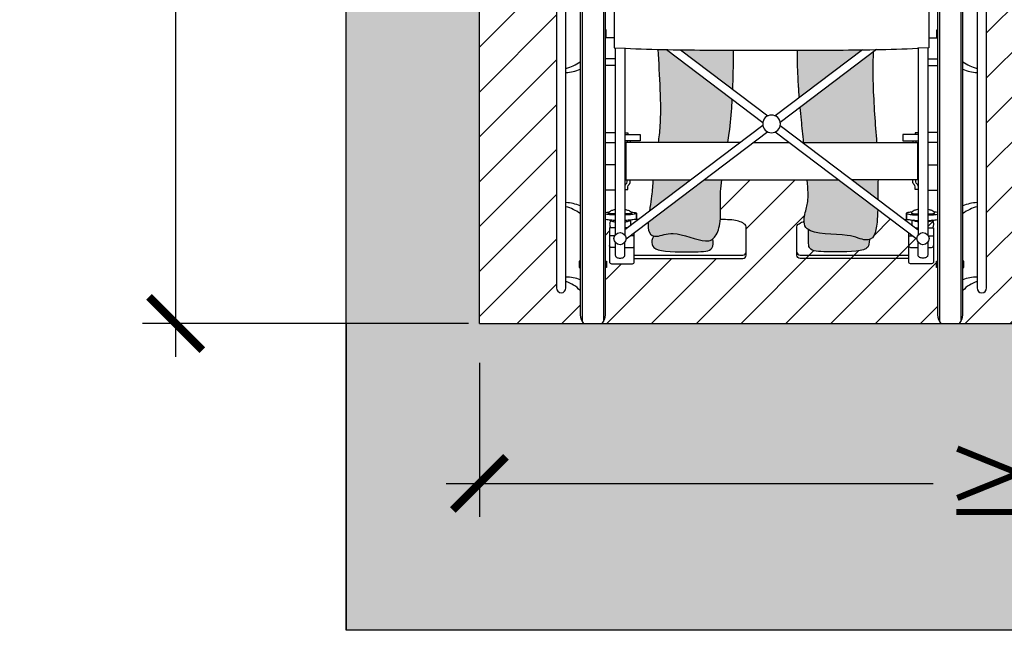
# Model space of a CAD drawing. Units: millimetres. Extents: x -0.8 to 5.9, y -0.8 to 12.2.
# Drawn here: x -0.3 to 1.1, y -0.5 to 0.5 of the extents above; entities that cross this region are included whole.
import ezdxf

# ---------------------------------------------------------------- set-up
doc = ezdxf.new("R2010")
doc.units = ezdxf.units.MM
doc.header["$PDSIZE"] = -100
doc.layers.add('Cotas', color=3, linetype='Continuous')
doc.styles.get("Standard").update_dxf_attribs({"font": 'arial.ttf', "height": 0.1})
doc.dimstyles.new('1-50', dxfattribs={"dimtxt": 0.1, "dimasz": 0.08, "dimexe": 0.05, "dimexo": 0.16, "dimgap": 0.05, "dimtad": 0, "dimtih": 1, "dimtoh": 1, "dimzin": 0, "dimdsep": 46, "dimtxsty": 'Standard', "dimblk1": 'ARCHTICK', "dimblk2": 'ARCHTICK', "dimsah": 1, "dimcen": 0.05, "dimdle": 0.05, "dimclrd": 256, "dimclre": 256, "dimclrt": 4, "dimadec": 0, "dimazin": 0, "dimtfac": 1, "dimtmove": 0, "dimatfit": 3, "dimldrblk": 'ARCHTICK', "dimfxl": 0.44, "dimfxlon": 1, "dimtolj": 1, "dimtzin": 0, "dimarcsym": 0})

# ---------------------------------------------------------------- blocks, each defined once
blk = doc.blocks.new('_ArchTick')
at = {"color": 0, "linetype": 'ByBlock', "const_width": 0.15}
blk.add_lwpolyline([(-0.5, -0.5), (0.5, 0.5)], dxfattribs=at)
blk = doc.blocks.new('*D3')
at = {"layer": 'Cotas', "lineweight": -2, "transparency": 16777216}
for p, q in [((-0.1089, 2.2512), (-0.1089, 1.2215)), ((0.3311, 2.2012), (-0.1589, 2.2012)), ((-0.1089, -0.05), (-0.1089, 1.0194)), ((0.3311, 0), (-0.1589, 0))]:
    blk.add_line(p, q, dxfattribs=at)
at = {"layer": 'DEFPOINTS', "color": 0, "transparency": 16777216}
for p in [(-0.1089, 2.2012), (1.9502, 2.2012), (2.0531, 0)]:
    blk.add_point(p, dxfattribs=at)
at = {"layer": 'Cotas', "lineweight": -2, "transparency": 16777216, "xscale": 0.08, "yscale": 0.08, "zscale": 0.08}
for p, rotation in [((-0.1089, 2.2012), 90), ((-0.1089, 0), 270)]:
    blk.add_blockref('_ArchTick', p, dxfattribs=dict(at, rotation=rotation))
at = {"layer": 'Cotas', "color": 4, "transparency": 16777216, "insert": (-0.1426, 1.1204), "char_height": 0.1, "attachment_point": 5}
blk.add_mtext('\\A1;≥2.20', dxfattribs=at)
blk = doc.blocks.new('*D11')
at = {"layer": 'Cotas', "lineweight": -2, "transparency": 16777216}
for p, q in [((0.3475, -0.0593), (0.3475, -0.29)), ((2.1475, -0.0671), (2.1475, -0.29)), ((0.2975, -0.24), (1.0292, -0.24)), ((2.1975, -0.24), (1.4659, -0.24))]:
    blk.add_line(p, q, dxfattribs=at)
at = {"layer": 'DEFPOINTS', "color": 0, "transparency": 16777216}
for p in [(0.3475, 0.1007), (2.1475, 0.0929), (2.1475, -0.24)]:
    blk.add_point(p, dxfattribs=at)
at = {"layer": 'Cotas', "lineweight": -2, "transparency": 16777216, "xscale": 0.08, "yscale": 0.08, "zscale": 0.08, "rotation": 180}
blk.add_blockref('_ArchTick', (0.3475, -0.24), dxfattribs=at)
at = {"layer": 'Cotas', "lineweight": -2, "transparency": 16777216, "xscale": 0.08, "yscale": 0.08, "zscale": 0.08}
blk.add_blockref('_ArchTick', (2.1475, -0.24), dxfattribs=at)
at = {"layer": 'Cotas', "color": 4, "transparency": 16777216, "insert": (1.2475, -0.24), "char_height": 0.1, "attachment_point": 5}
blk.add_mtext('\\A1;≥1.80', dxfattribs=at)
blk = doc.blocks.new('Persona_5')
at = {"true_color": 0xdbdbdb}
h = blk.add_hatch(color=254, dxfattribs=at)
h.dxf.hatch_style = 1
edge = h.paths.add_edge_path()
edge.add_arc((-0.5102, 0.8363), 0.0143, 214.0396, 299.8143, ccw=False)
edge.add_line((-0.522, 0.8283), (-0.522, 0.8618))
edge.add_arc((-0.5102, 0.8538), 0.0143, 97.9233, 145.9604, ccw=False)
edge.add_spline(control_points=[(-0.5121, 0.868), (-0.5095, 0.8894), (-0.5034, 0.9188), (-0.489, 0.9692)], knot_values=[0.526036, 0.526036, 0.526036, 0.526036, 0.91129, 0.91129, 0.91129, 0.91129], degree=3, periodic=0)
edge.add_spline(control_points=[(-0.489, 0.9692), (-0.4871, 0.9817), (-0.4782, 1.0054), (-0.4628, 1.0294), (-0.4358, 1.0407), (-0.4171, 1.0481), (-0.4072, 1.0509)], knot_values=[0, 0, 0, 0, 0.352348, 0.652662, 0.955751, 1.273322, 1.273322, 1.273322, 1.273322], degree=3, periodic=0)
edge.add_spline(control_points=[(-0.4072, 1.0509), (-0.4038, 1.0609), (-0.3958, 1.0862), (-0.3897, 1.1206), (-0.4047, 1.1925), (-0.3785, 1.2587), (-0.3561, 1.3355), (-0.2856, 1.344), (-0.2156, 1.3275), (-0.1779, 1.2222), (-0.1811, 1.1252), (-0.1744, 1.0622), (-0.1613, 1.044), (-0.1588, 1.0409)], knot_values=[1.809668, 1.809668, 1.809668, 1.809668, 2.05644, 2.421416, 2.898143, 3.389663, 3.875882, 4.325337, 4.787211, 5.366168, 5.948136, 6.431408, 6.538328, 6.538328, 6.538328, 6.538328], degree=3, periodic=0)
edge.add_spline(control_points=[(-0.1588, 1.0409), (-0.1414, 1.0386), (-0.1091, 1.0226), (-0.0916, 1.0053), (-0.0845, 0.974), (-0.0773, 0.9591), (-0.0737, 0.9514)], knot_values=[0, 0, 0, 0, 0.415513, 0.697305, 1.012407, 1.301443, 1.301443, 1.301443, 1.301443], degree=3, periodic=0)
edge.add_line((-0.0737, 0.9514), (-0.0549, 0.8681))
edge.add_arc((-0.0549, 0.8538), 0.0143, 34.0396, 90, ccw=False)
edge.add_line((-0.043, 0.8618), (-0.043, 0.8283))
edge.add_arc((-0.0549, 0.8363), 0.0143, 240.1857, 325.9604, ccw=False)
edge.add_line((-0.062, 0.8238), (-0.062, 0.8024))
edge.add_arc((-0.1718, 3.3752), 2.5751, 271.005, 272.4427, ccw=False)
edge.add_arc((-0.2369, 7.0863), 6.2868, 270.41631, 271.00498, ccw=False)
edge.add_arc((-0.2825, 13.3692), 12.5699, 270, 270.41631, ccw=False)
edge.add_arc((-0.2825, 13.3692), 12.5699, 269.58369, 270, ccw=False)
edge.add_arc((-0.3282, 7.0863), 6.2868, 268.99502, 269.58369, ccw=False)
edge.add_arc((-0.3933, 3.3752), 2.5751, 267.575, 268.995, ccw=False)
edge.add_line((-0.5022, 0.8024), (-0.503, 0.8024))
edge.add_line((-0.503, 0.8024), (-0.503, 0.8238))
edge = h.paths.add_edge_path()
edge.add_line((-0.3415, 0.3364), (-0.4403, 0.4112))
edge.add_arc((-0.3933, 2.9859), 2.5751, 268.6634, 268.9527, ccw=False)
edge.add_spline(control_points=[(-0.4533, 0.4115), (-0.4512, 0.3729), (-0.4472, 0.3145), (-0.4518, 0.2791), (-0.453, 0.2718)], knot_values=[0.110841, 0.110841, 0.110841, 0.110841, 0.645936, 0.804237, 0.804237, 0.804237, 0.804237], degree=3, periodic=0)
edge.add_line((-0.453, 0.2718), (-0.3481, 0.2718))
edge.add_spline(control_points=[(-0.3481, 0.2718), (-0.3474, 0.2764), (-0.3445, 0.2958), (-0.3428, 0.3148), (-0.342, 0.3285), (-0.3418, 0.3312), (-0.3416, 0.3338), (-0.3415, 0.3364)], knot_values=[4.16754, 4.16754, 4.16754, 4.16754, 4.247947, 4.505832, 4.505832, 4.505832, 4.556035, 4.556035, 4.556035, 4.556035], degree=3, periodic=0)
edge = h.paths.add_edge_path()
edge.add_spline(control_points=[(-0.3408, 0.3514), (-0.3406, 0.3569), (-0.3399, 0.3785), (-0.3396, 0.3962), (-0.3397, 0.4102)], knot_values=[4.654626, 4.654626, 4.654626, 4.654626, 4.766306, 5.109402, 5.109402, 5.109402, 5.109402], degree=3, periodic=0)
edge.add_arc((-0.2825, 12.9799), 12.5699, 269.58369, 269.73947, ccw=False)
edge.add_arc((-0.3282, 6.697), 6.2868, 269.16846, 269.58369, ccw=False)
edge.add_line((-0.4194, 0.4109), (-0.3408, 0.3514))
edge = h.paths.add_edge_path()
edge.add_spline(control_points=[(-0.2435, 0.4101), (-0.2436, 0.3963), (-0.2432, 0.3782), (-0.2422, 0.3601), (-0.2418, 0.3548), (-0.2417, 0.3531), (-0.2416, 0.3513), (-0.2415, 0.3495), (-0.2412, 0.346), (-0.241, 0.3425), (-0.2407, 0.3389)], knot_values=[4.491434, 4.491434, 4.491434, 4.491434, 4.833847, 4.972193, 4.972193, 4.972193, 5.017736, 5.017736, 5.017736, 5.108718, 5.108718, 5.108718, 5.108718], degree=3, periodic=0)
edge.add_line((-0.2407, 0.3389), (-0.1456, 0.4109))
edge.add_arc((-0.2369, 6.697), 6.2868, 270.41631, 270.83154, ccw=False)
edge.add_arc((-0.2825, 12.9799), 12.5699, 270.17797, 270.41631, ccw=False)
edge = h.paths.add_edge_path()
edge.add_spline(control_points=[(-0.2394, 0.3245), (-0.2388, 0.3184), (-0.2373, 0.3024), (-0.2354, 0.2833), (-0.2343, 0.2718)], knot_values=[4.046909, 4.046909, 4.046909, 4.046909, 4.181595, 4.382633, 4.382633, 4.382633, 4.382633], degree=3, periodic=0)
edge.add_line((-0.2343, 0.2718), (-0.1246, 0.2718))
edge.add_spline(control_points=[(-0.1246, 0.2718), (-0.1256, 0.2854), (-0.1291, 0.3302), (-0.1309, 0.3734), (-0.1298, 0.4073)], knot_values=[0.133762, 0.133762, 0.133762, 0.133762, 0.379155, 0.891329, 0.891329, 0.891329, 0.891329], degree=3, periodic=0)
edge.add_line((-0.1298, 0.4073), (-0.2394, 0.3245))
edge = h.paths.add_edge_path()
edge.add_spline(control_points=[(-0.2289, 0.2156), (-0.2276, 0.2007), (-0.2266, 0.1836), (-0.2324, 0.167), (-0.2373, 0.1324), (-0.1647, 0.1359), (-0.1424, 0.1229), (-0.1278, 0.1278), (-0.1247, 0.1439), (-0.1239, 0.1521), (-0.1233, 0.1579), (-0.1231, 0.1644), (-0.1229, 0.1711)], knot_values=[1.59809, 1.59809, 1.59809, 1.59809, 1.959122, 2.234996, 2.476369, 2.874876, 3.168636, 3.391204, 3.562889, 3.562889, 3.562889, 3.686321, 3.686321, 3.686321, 3.686321], degree=3, periodic=0)
edge.add_line((-0.1229, 0.1711), (-0.1818, 0.2156))
edge.add_line((-0.1818, 0.2156), (-0.2289, 0.2156))
edge = h.paths.add_edge_path()
edge.add_spline(control_points=[(-0.1228, 0.1865), (-0.1228, 0.1877), (-0.1227, 0.1984), (-0.1226, 0.2076), (-0.1225, 0.2156)], knot_values=[1.283951, 1.283951, 1.283951, 1.283951, 1.309123, 1.497933, 1.497933, 1.497933, 1.497933], degree=3, periodic=0)
edge.add_line((-0.1225, 0.2156), (-0.1613, 0.2156))
edge.add_line((-0.1613, 0.2156), (-0.1228, 0.1865))
edge = h.paths.add_edge_path()
edge.add_spline(control_points=[(-0.4679, 0.1515), (-0.4682, 0.1458), (-0.4675, 0.133), (-0.4535, 0.1284), (-0.4313, 0.1413), (-0.3812, 0.1188), (-0.3655, 0.1297), (-0.3572, 0.1551), (-0.3606, 0.1847), (-0.358, 0.2095), (-0.3572, 0.2156)], knot_values=[1.754084, 1.754084, 1.754084, 1.754084, 1.893207, 2.115775, 2.409534, 2.808041, 3.049415, 3.325288, 3.709327, 3.828108, 3.828108, 3.828108, 3.828108], degree=3, periodic=0)
edge.add_line((-0.3572, 0.2156), (-0.3833, 0.2156))
edge.add_line((-0.3833, 0.2156), (-0.468, 0.1515))
edge = h.paths.add_edge_path(flags=17)
edge.add_spline(control_points=[(-0.4608, 0.2156), (-0.4612, 0.2081), (-0.462, 0.1952), (-0.4644, 0.1799), (-0.4652, 0.1741), (-0.4655, 0.1727), (-0.4657, 0.1714), (-0.4659, 0.17), (-0.4659, 0.1695), (-0.466, 0.169), (-0.4661, 0.1684)], knot_values=[1.281412, 1.281412, 1.281412, 1.281412, 1.472762, 1.591009, 1.591009, 1.591009, 1.618812, 1.618812, 1.618812, 1.629515, 1.629515, 1.629515, 1.629515], degree=3, periodic=0)
edge.add_line((-0.4661, 0.1684), (-0.4037, 0.2156))
edge.add_line((-0.4037, 0.2156), (-0.4608, 0.2156))
at = {"true_color": 0xb8b8b8}
h = blk.add_hatch(color=9, dxfattribs=at)
h.dxf.hatch_style = 1
edge = h.paths.add_edge_path()
edge.add_spline(control_points=[(-0.3709, 0.1269), (-0.3736, 0.1248), (-0.3858, 0.1208), (-0.4313, 0.1413), (-0.45, 0.1304), (-0.4582, 0.1308), (-0.4598, 0.1313)], knot_values=[2.038503, 2.038503, 2.038503, 2.038503, 2.194647, 2.593154, 2.886914, 2.964186, 2.964186, 2.964186, 2.964186], degree=3, periodic=0)
edge.add_spline(control_points=[(-0.4598, 0.1313), (-0.4599, 0.1311), (-0.46, 0.1309), (-0.4601, 0.1307)], knot_values=[-0.011235, -0.011235, -0.011235, -0.011235, 0, 0, 0, 0], degree=3, periodic=0)
edge.add_spline(control_points=[(-0.4601, 0.1307), (-0.4621, 0.1271), (-0.4639, 0.1174), (-0.4526, 0.107), (-0.3986, 0.1072), (-0.3688, 0.1086), (-0.3701, 0.1223), (-0.3708, 0.1268)], knot_values=[0, 0, 0, 0, 0.200589, 0.400504, 0.826767, 1.118847, 1.331464, 1.331464, 1.331464, 1.331464], degree=3, periodic=0)
edge.add_spline(control_points=[(-0.3708, 0.1268), (-0.3708, 0.1268), (-0.3709, 0.1268), (-0.3709, 0.1269)], knot_values=[1.331464, 1.331464, 1.331464, 1.331464, 1.333015, 1.333015, 1.333015, 1.333015], degree=3, periodic=0)
edge = h.paths.add_edge_path()
edge.add_spline(control_points=[(-0.2269, 0.1407), (-0.2271, 0.1205), (-0.2272, 0.1086), (-0.1984, 0.1072), (-0.1445, 0.107), (-0.1359, 0.1149), (-0.1352, 0.1261)], knot_values=[0.077161, 0.077161, 0.077161, 0.077161, 0.27641, 0.601343, 1.07555, 1.297951, 1.297951, 1.297951, 1.297951], degree=3, periodic=0)
edge.add_spline(control_points=[(-0.1352, 0.1261), (-0.1371, 0.1254), (-0.1456, 0.1248), (-0.1641, 0.1355), (-0.215, 0.1335), (-0.2269, 0.1407)], knot_values=[2.023714, 2.023714, 2.023714, 2.023714, 2.115775, 2.409534, 2.784875, 2.784875, 2.784875, 2.784875], degree=3, periodic=0)
at = {"color": 6}
for p, q in [((-0.5672, 0.5552), (-0.5672, 0.0029)), ((-0.5349, 0.5552), (-0.5349, 0.0029)), ((-0.0301, 0.5552), (-0.0301, 0.0029)), ((0.0022, 0.5552), (0.0022, 0.0029)), ((-0.5192, 0.429), (-0.5321, 0.429)), ((-0.0459, 0.429), (-0.033, 0.429)), ((-0.5173, 0.4136), (-0.5173, 0.133)), ((-0.503, 0.4136), (-0.503, 0.133)), ((-0.4403, 0.4112), (-0.2957, 0.3018)), ((-0.4194, 0.4109), (-0.2882, 0.3116)), ((-0.1456, 0.4109), (-0.2769, 0.3116)), ((-0.1247, 0.4112), (-0.2694, 0.3018)), ((-0.062, 0.4136), (-0.062, 0.133)), ((-0.0478, 0.4136), (-0.0478, 0.133)), ((-0.5173, 0.3975), (-0.5321, 0.3975)), ((-0.5173, 0.3874), (-0.5321, 0.3874)), ((-0.0478, 0.3975), (-0.033, 0.3975)), ((-0.0478, 0.3874), (-0.033, 0.3874)), ((-0.2957, 0.2974), (-0.503, 0.1405)), ((-0.2694, 0.2974), (-0.062, 0.1405)), ((-0.5321, 0.2867), (-0.5173, 0.2867)), ((-0.2882, 0.2875), (-0.5011, 0.1265)), ((-0.2769, 0.2875), (-0.0639, 0.1265)), ((-0.033, 0.2867), (-0.0478, 0.2867)), ((-0.5321, 0.2715), (-0.5173, 0.2715)), ((-0.4993, 0.2743), (-0.4993, 0.2718)), ((-0.4947, 0.2743), (-0.4947, 0.2718)), ((-0.0704, 0.2743), (-0.0704, 0.2718)), ((-0.0658, 0.2743), (-0.0658, 0.2718)), ((-0.033, 0.2715), (-0.0478, 0.2715)), ((-0.5171, 0.2381), (-0.5321, 0.2381)), ((-0.048, 0.2381), (-0.033, 0.2381)), ((-0.5171, 0.2001), (-0.5321, 0.2001)), ((-0.048, 0.2001), (-0.033, 0.2001)), ((-0.4937, 0.1475), (-0.4937, 0.1552)), ((-0.4827, 0.1559), (-0.4889, 0.1559)), ((-0.0824, 0.1559), (-0.0761, 0.1559)), ((-0.0713, 0.1475), (-0.0713, 0.1552)), ((-0.4987, 0.1438), (-0.503, 0.1438)), ((-0.0664, 0.1438), (-0.062, 0.1438)), ((-0.5183, 0.1314), (-0.526, 0.1314)), ((-0.4887, 0.1314), (-0.4945, 0.1314)), ((-0.0763, 0.1314), (-0.0705, 0.1314)), ((-0.0468, 0.1314), (-0.0391, 0.1314)), ((-0.5651, 0), (-0.5371, 0)), ((-0.0279, 0), (0, 0))]:
    blk.add_line(p, q, dxfattribs=at)
for points in [[(-0.5022, 0.8024), (-0.5192, 0.8029), (-0.5192, 0.4136), (-0.5022, 0.4131)], [(-0.0628, 0.8024), (-0.0459, 0.8029), (-0.0459, 0.4136), (-0.0628, 0.4131)], [(-0.5312, 0.429), (-0.5312, 0.4407), (-0.5321, 0.4407)], [(-0.0339, 0.429), (-0.0339, 0.4407), (-0.033, 0.4407)], [(-0.503, 0.2862), (-0.4985, 0.2862), (-0.4985, 0.2838)], [(-0.503, 0.2838), (-0.4801, 0.2838), (-0.4801, 0.2743), (-0.503, 0.2743)], [(-0.062, 0.2838), (-0.085, 0.2838), (-0.085, 0.2743), (-0.062, 0.2743)], [(-0.062, 0.2862), (-0.0666, 0.2862), (-0.0666, 0.2838)], [(-0.3295, 0.2718), (-0.5017, 0.2718), (-0.5017, 0.2156), (-0.4037, 0.2156)], [(-0.309, 0.2718), (-0.2825, 0.2718), (-0.2561, 0.2718)], [(-0.2356, 0.2718), (-0.0633, 0.2718), (-0.0633, 0.2156), (-0.1613, 0.2156)], [(-0.3833, 0.2156), (-0.2825, 0.2156), (-0.1818, 0.2156)], [(-0.5701, 0.0937), (-0.5718, 0.0937), (-0.5718, 0.0842), (-0.5701, 0.0842)], [(-0.5321, 0.0937), (-0.5304, 0.0937), (-0.5304, 0.0842), (-0.5321, 0.0842)], [(-0.033, 0.0842), (-0.0347, 0.0842), (-0.0347, 0.0937), (-0.033, 0.0937)], [(0.005, 0.0842), (0.0067, 0.0842), (0.0067, 0.0937), (0.005, 0.0937)]]:
    blk.add_lwpolyline(points, dxfattribs=at)
for points in [[(-0.5371, 0, 0.188446), (-0.5321, 0.0129), (-0.5321, 0.5452, 1), (-0.5701, 0.5452), (-0.5701, 0.0129, 0.188446), (-0.5651, 0)], [(0, 0, 0.188446), (0.005, 0.0129), (0.005, 0.5452, 1), (-0.033, 0.5452), (-0.033, 0.0129, 0.188446), (-0.0279, 0)], [(-0.503, 0.4139, 0.40187), (-0.5022, 0.4131, 0.006196), (-0.4384, 0.4112, 0.002569), (-0.3739, 0.4104, 0.001817), (-0.2825, 0.4101, 0.001817), (-0.1912, 0.4104, 0.002569), (-0.1266, 0.4112, 0.006196), (-0.0628, 0.4131, 0.40187), (-0.062, 0.4139)], [(-0.503, 0.2012), (-0.4985, 0.2012), (-0.4985, 0.2054, -0.276777), (-0.4965, 0.2087)], [(-0.5013, 0.2094, 0.276777), (-0.4993, 0.2128), (-0.4993, 0.2156)], [(-0.4967, 0.2086, 0.276777), (-0.4947, 0.2119), (-0.4947, 0.2156)], [(-0.0684, 0.2086, -0.276777), (-0.0704, 0.2119), (-0.0704, 0.2156)], [(-0.062, 0.2012), (-0.0666, 0.2012), (-0.0666, 0.2054, 0.276777), (-0.0686, 0.2087)], [(-0.0638, 0.2094, -0.276777), (-0.0658, 0.2128), (-0.0658, 0.2156)], [(-0.5321, 0.1666, -0.022805), (-0.5278, 0.1673, -0.002378), (-0.5267, 0.1674, -0.011067)], [(-0.5173, 0.1629, -0.003423), (-0.5205, 0.163, -0.015568), (-0.5278, 0.1635, -0.022805), (-0.5321, 0.1642, -0.342004)], [(-0.5173, 0.1646, -0.000071), (-0.5174, 0.1646, -0.007547), (-0.5225, 0.1648, -0.018099), (-0.5274, 0.1652, -0.378359), (-0.5276, 0.1654, -0.2168), (-0.5267, 0.1674, -0.092866), (-0.5225, 0.1699, -0.049538), (-0.5173, 0.1712, -0.00003), (-0.5173, 0.1712)], [(-0.5267, 0.1634, -0.00066), (-0.5267, 0.1634, -0.2168)], [(-0.503, 0.1712, -0.00003), (-0.503, 0.1712, -0.049538), (-0.4978, 0.1699, -0.092866), (-0.4936, 0.1674, -0.2168), (-0.4927, 0.1654, -0.378359), (-0.4929, 0.1652, -0.018099), (-0.4978, 0.1648, -0.007547), (-0.5029, 0.1646, -0.000071), (-0.503, 0.1646)], [(-0.4936, 0.1674, -0.002378), (-0.4925, 0.1673, -0.036547), (-0.4857, 0.1661, -0.342004), (-0.4852, 0.1654, -0.342004), (-0.4857, 0.1648, -0.036547), (-0.4925, 0.1635, -0.015568), (-0.4998, 0.163, -0.003423), (-0.503, 0.1629)], [(-0.4852, 0.1573), (-0.4852, 0.1654), (-0.4852, 0.1573, -0.342004), (-0.4857, 0.1566, -0.036547), (-0.4925, 0.1554, -0.015568), (-0.4998, 0.1548, -0.003423), (-0.503, 0.1547, -0.011067)], [(-0.4936, 0.1634, -0.00066), (-0.4936, 0.1634, -0.049538)], [(-0.0714, 0.1674, 0.002378), (-0.0725, 0.1673, 0.036547), (-0.0793, 0.1661, 0.342004), (-0.0798, 0.1654, 0.342004), (-0.0793, 0.1648, 0.036547), (-0.0725, 0.1635, 0.015568), (-0.0652, 0.163, 0.003423), (-0.062, 0.1629)], [(-0.0798, 0.1573), (-0.0798, 0.1654), (-0.0798, 0.1573, 0.342004), (-0.0793, 0.1566, 0.036547), (-0.0725, 0.1554, 0.015568), (-0.0652, 0.1548, 0.003423), (-0.062, 0.1547, 0.011067)], [(-0.062, 0.1712, 0.00003), (-0.062, 0.1712, 0.049538), (-0.0672, 0.1699, 0.092866), (-0.0714, 0.1674, 0.2168), (-0.0723, 0.1654, 0.378359), (-0.0722, 0.1652, 0.018099), (-0.0672, 0.1648, 0.007547), (-0.0621, 0.1646, 0.000071), (-0.062, 0.1646)], [(-0.0714, 0.1634, 0.00066), (-0.0714, 0.1634, 0.049538)], [(-0.0478, 0.1646, 0.000071), (-0.0477, 0.1646, 0.007547), (-0.0426, 0.1648, 0.018099), (-0.0376, 0.1652, 0.378359), (-0.0374, 0.1654, 0.2168), (-0.0383, 0.1674, 0.092866), (-0.0426, 0.1699, 0.049538), (-0.0478, 0.1712, 0.00003), (-0.0478, 0.1712)], [(-0.0478, 0.1629, 0.003423), (-0.0446, 0.163, 0.015568), (-0.0373, 0.1635, 0.022805), (-0.033, 0.1642, 0.342004)], [(-0.033, 0.1666, 0.022805), (-0.0373, 0.1673, 0.002378), (-0.0384, 0.1674, 0.011067)], [(-0.0384, 0.1634, 0.00066), (-0.0383, 0.1634, 0.2168)], [(-0.5173, 0.1547, -0.003423), (-0.5205, 0.1548, -0.015568), (-0.5278, 0.1554, -0.022805), (-0.5321, 0.156, -0.342004)], [(-0.5243, 0.1546, 0.017811), (-0.5247, 0.1537, 0.112487), (-0.5258, 0.1489, 0.112487), (-0.5247, 0.1441, 0.005939), (-0.5246, 0.1438)], [(-0.5253, 0.1551, 0.058484), (-0.5225, 0.1537, 0.049538), (-0.5173, 0.1524, 0.00003), (-0.5173, 0.1524, 0.037121)], [(-0.503, 0.1524, 0.00003), (-0.503, 0.1524, 0.049538), (-0.4978, 0.1537, 0.058484), (-0.4951, 0.1551, 0.2168)], [(-0.4887, 0.0977), (-0.3254, 0.0977, 0.414214), (-0.3207, 0.1025), (-0.3207, 0.1451, 0.222838), (-0.3222, 0.1485, 0.090749), (-0.3298, 0.1527, 0.047543), (-0.3391, 0.155, 0.03545), (-0.3519, 0.1559), (-0.3595, 0.1559)], [(-0.0763, 0.0977), (-0.2396, 0.0977, -0.414214), (-0.2444, 0.1025), (-0.2444, 0.1451, -0.222838), (-0.2428, 0.1485, -0.090749), (-0.2352, 0.1527, -0.008374), (-0.2336, 0.1533, -0.008374)], [(-0.062, 0.1524, -0.00003), (-0.062, 0.1524, -0.049538), (-0.0672, 0.1537, -0.058484), (-0.07, 0.1551, -0.2168)], [(-0.0478, 0.1547, 0.003423), (-0.0446, 0.1548, 0.015568), (-0.0373, 0.1554, 0.022805), (-0.033, 0.156, 0.342004)], [(-0.0398, 0.1551, -0.058484), (-0.0426, 0.1537, -0.049538), (-0.0478, 0.1524, -0.00003), (-0.0478, 0.1524, -0.037121)], [(-0.0408, 0.1546, -0.017811), (-0.0403, 0.1537, -0.112487), (-0.0392, 0.1489, -0.112487), (-0.0403, 0.1441, -0.005939), (-0.0405, 0.1438)], [(-0.5173, 0.1438), (-0.526, 0.1438), (-0.526, 0.0925, 0.414214), (-0.5231, 0.0897), (-0.4916, 0.0897, 0.414214), (-0.4887, 0.0925), (-0.4887, 0.1358)], [(-0.0478, 0.1438), (-0.0391, 0.1438), (-0.0391, 0.0925, -0.414214), (-0.0419, 0.0897), (-0.0735, 0.0897, -0.414214), (-0.0763, 0.0925), (-0.0763, 0.1358)], [(-0.5173, 0.1217), (-0.5173, 0.1024, 0.150433), (-0.5168, 0.1008, 0.107032), (-0.5152, 0.0993, 0.075122), (-0.513, 0.0984, 0.061858), (-0.5102, 0.098, 0.061858), (-0.5073, 0.0984, 0.075122), (-0.5051, 0.0993, 0.107032), (-0.5035, 0.1008, 0.150433), (-0.503, 0.1024), (-0.503, 0.1217)], [(-0.0478, 0.1217), (-0.0478, 0.1024, -0.150433), (-0.0482, 0.1008, -0.107032), (-0.0499, 0.0993, -0.075122), (-0.052, 0.0984, -0.061858), (-0.0549, 0.098, -0.061858), (-0.0577, 0.0984, -0.075122), (-0.0599, 0.0993, -0.107032), (-0.0616, 0.1008, -0.150433), (-0.062, 0.1024), (-0.062, 0.1217)], [(-0.5173, 0.1141), (-0.5231, 0.1141, -0.414214), (-0.526, 0.117)], [(-0.503, 0.1141), (-0.4916, 0.1141, 0.414214), (-0.4887, 0.117)], [(-0.4887, 0.1026), (-0.3254, 0.1026, 0.414214), (-0.3207, 0.1073)], [(-0.2444, 0.1073, 0.414214), (-0.2396, 0.1026), (-0.0763, 0.1026)], [(-0.0763, 0.117, 0.414214), (-0.0735, 0.1141), (-0.062, 0.1141)], [(-0.0478, 0.1141), (-0.0419, 0.1141, 0.414214), (-0.0391, 0.117)]]:
    blk.add_lwpolyline(points, format="xyb", dxfattribs=at)
for points in [[(-0.6057, 0.0533, 1), (-0.5915, 0.0533), (-0.5915, 0.5048, 1), (-0.6057, 0.5048)], [(0.0264, 0.0533, 1), (0.0407, 0.0533), (0.0407, 0.5048, 1), (0.0264, 0.5048)], [(-0.2825, 0.2863, 1), (-0.2825, 0.3129, 1)]]:
    blk.add_lwpolyline(points, format="xyb", close=True, dxfattribs=at)
for centre in [(-0.5102, 0.1274), (-0.0549, 0.1274)]:
    blk.add_circle(centre, 0.00909, dxfattribs=at)
for centre, radius, start, end in [((-0.6082, 0.4461), 0.0654, 284.7825, 305.6062), ((0.0431, 0.4461), 0.0654, 234.3938, 255.2175), ((-0.5961, 0.4459), 0.0694, 273.788, 291.9873), ((0.031, 0.4459), 0.0694, 248.0127, 266.212), ((-0.4993, 0.2062), 0.00377, 118.1166, 180), ((-0.0658, 0.2062), 0.00377, 0, 61.8834), ((-0.5961, 0.1123), 0.0694, 68.0127, 86.212), ((0.031, 0.1123), 0.0694, 93.788, 111.9873), ((-0.6082, 0.112), 0.0654, 54.3938, 75.2175), ((0.0431, 0.112), 0.0654, 104.7825, 125.6062), ((-0.5888, 0.025), 0.0445, 65.118, 93.4184), ((-0.609, 0.0122), 0.0539, 43.8013, 71.0487), ((0.0238, 0.025), 0.0445, 86.5816, 114.882), ((0.0439, 0.0122), 0.0539, 108.9513, 136.1987)]:
    blk.add_arc(centre, radius, start, end, dxfattribs=at)
for points, knots in [([(-0.4533, 0.4115), (-0.4512, 0.3729), (-0.4472, 0.3145), (-0.4518, 0.2791), (-0.453, 0.2718)], [0.1108412, 0.1108412, 0.1108412, 0.1108412, 0.6459361, 0.804237, 0.804237, 0.804237, 0.804237]), ([(-0.3408, 0.3514), (-0.3406, 0.3569), (-0.3399, 0.3785), (-0.3396, 0.3962), (-0.3397, 0.4102)], [4.6546263, 4.6546263, 4.6546263, 4.6546263, 4.7663059, 5.1094019, 5.1094019, 5.1094019, 5.1094019]), ([(-0.2407, 0.3389), (-0.241, 0.3425), (-0.2412, 0.346), (-0.2415, 0.3495), (-0.2416, 0.3513), (-0.2417, 0.3531), (-0.2418, 0.3548), (-0.2422, 0.3601), (-0.2432, 0.3782), (-0.2436, 0.3963), (-0.2435, 0.4101)], [4.4914345, 4.4914345, 4.4914345, 4.4914345, 4.5824166, 4.5824166, 4.5824166, 4.6279594, 4.6279594, 4.6279594, 4.7663059, 5.1087184, 5.1087184, 5.1087184, 5.1087184]), ([(-0.1298, 0.4073), (-0.1309, 0.3734), (-0.1291, 0.3302), (-0.1256, 0.2854), (-0.1246, 0.2718)], [0.1337618, 0.1337618, 0.1337618, 0.1337618, 0.6459361, 0.8913293, 0.8913293, 0.8913293, 0.8913293]), ([(-0.3481, 0.2718), (-0.3474, 0.2764), (-0.3445, 0.2958), (-0.3428, 0.3148), (-0.342, 0.3285), (-0.3418, 0.3312), (-0.3416, 0.3338), (-0.3415, 0.3364)], [4.1675404, 4.1675404, 4.1675404, 4.1675404, 4.2479471, 4.5058316, 4.5058316, 4.5058316, 4.5560347, 4.5560347, 4.5560347, 4.5560347]), ([(-0.2343, 0.2718), (-0.2354, 0.2833), (-0.2373, 0.3024), (-0.2388, 0.3184), (-0.2394, 0.3245)], [4.0469091, 4.0469091, 4.0469091, 4.0469091, 4.2479471, 4.3826333, 4.3826333, 4.3826333, 4.3826333]), ([(-0.4679, 0.1515), (-0.4682, 0.1458), (-0.4675, 0.133), (-0.4535, 0.1284), (-0.4313, 0.1413), (-0.3812, 0.1188), (-0.3655, 0.1297), (-0.3572, 0.1551), (-0.3606, 0.1847), (-0.358, 0.2095), (-0.3572, 0.2156)], [1.754084, 1.754084, 1.754084, 1.754084, 1.893207, 2.115775, 2.409534, 2.808041, 3.049415, 3.325288, 3.709327, 3.828108, 3.828108, 3.828108, 3.828108]), ([(-0.4608, 0.2156), (-0.4612, 0.2081), (-0.462, 0.1952), (-0.4644, 0.1799), (-0.4652, 0.1741), (-0.4655, 0.1727), (-0.4657, 0.1714), (-0.4659, 0.17), (-0.4659, 0.1695), (-0.466, 0.169), (-0.4661, 0.1684)], [1.2814117, 1.2814117, 1.2814117, 1.2814117, 1.4727615, 1.5910092, 1.5910092, 1.5910092, 1.6188121, 1.6188121, 1.6188121, 1.6295147, 1.6295147, 1.6295147, 1.6295147]), ([(-0.1229, 0.1711), (-0.1231, 0.1644), (-0.1233, 0.1579), (-0.1239, 0.1521), (-0.1247, 0.1439), (-0.1278, 0.1278), (-0.1424, 0.1229), (-0.1647, 0.1359), (-0.2373, 0.1324), (-0.2324, 0.167), (-0.2266, 0.1836), (-0.2276, 0.2007), (-0.2289, 0.2156)], [1.59809, 1.59809, 1.59809, 1.59809, 1.721521, 1.721521, 1.721521, 1.893207, 2.115775, 2.409534, 2.808041, 3.049415, 3.325288, 3.686321, 3.686321, 3.686321, 3.686321]), ([(-0.1225, 0.2156), (-0.1226, 0.2076), (-0.1227, 0.1984), (-0.1228, 0.1877), (-0.1228, 0.1865)], [1.2839508, 1.2839508, 1.2839508, 1.2839508, 1.4727615, 1.4979334, 1.4979334, 1.4979334, 1.4979334]), ([(-0.1352, 0.1261), (-0.1359, 0.1149), (-0.1445, 0.107), (-0.1984, 0.1072), (-0.2272, 0.1086), (-0.2271, 0.1205), (-0.2269, 0.1407)], [0.077161, 0.077161, 0.077161, 0.077161, 0.299562, 0.773769, 1.098702, 1.297951, 1.297951, 1.297951, 1.297951]), ([(-0.4598, 0.1313), (-0.4599, 0.1311), (-0.46, 0.1309), (-0.4601, 0.1307), (-0.4621, 0.1271), (-0.4639, 0.1174), (-0.4526, 0.107), (-0.3986, 0.1072), (-0.3688, 0.1086), (-0.3701, 0.1223), (-0.3708, 0.1268), (-0.3708, 0.1268), (-0.3709, 0.1268), (-0.3709, 0.1269)], [-0.011235, -0.011235, -0.011235, -0.011235, 0, 0, 0, 0.200589, 0.400504, 0.826767, 1.118847, 1.331464, 1.331464, 1.331464, 1.333015, 1.333015, 1.333015, 1.333015])]:
    blk.add_open_spline(points, degree=3, knots=knots, dxfattribs=at)

msp = doc.modelspace()

# ---------------------------------------------------------------- hatches: boundary and pattern name
h = msp.add_hatch(color=253)
h.dxf.hatch_style = 1
h.paths.add_polyline_path([(0.1475, 0), (0.3475, 0), (0.3475, 3.3019), (0.1475, 3.3019)])
at = {"lineweight": 9}
h = msp.add_hatch(dxfattribs=at)
h.set_pattern_fill('LINE', color=253, scale=0.015, angle=45, style=0)
edge = h.paths.add_edge_path()
edge.add_line((1.4616, 1.1012), (1.4669, 1.1023))
edge.add_line((1.4669, 1.1023), (1.4717, 1.1026))
edge.add_line((1.4717, 1.1026), (1.4799, 1.1046))
edge.add_line((1.4799, 1.1046), (1.4937, 1.1072))
edge.add_line((1.4937, 1.1072), (1.5016, 1.1095))
edge.add_line((1.5016, 1.1095), (1.508, 1.11))
edge.add_line((1.508, 1.11), (1.5146, 1.109))
edge.add_line((1.5146, 1.109), (1.5203, 1.1067))
edge.add_line((1.5203, 1.1067), (1.5231, 1.1033))
edge.add_line((1.5231, 1.1033), (1.5278, 1.0982))
edge.add_line((1.5278, 1.0982), (1.5311, 1.1039))
edge.add_line((1.5311, 1.1039), (1.5363, 1.1124))
edge.add_line((1.5363, 1.1124), (1.5373, 1.12))
edge.add_line((1.5373, 1.12), (1.5359, 1.1286))
edge.add_line((1.5359, 1.1286), (1.5334, 1.1341))
edge.add_line((1.5334, 1.1341), (1.5311, 1.1362))
edge.add_line((1.5311, 1.1362), (1.5268, 1.1414))
edge.add_line((1.5268, 1.1414), (1.5207, 1.1518))
edge.add_line((1.5207, 1.1518), (1.5112, 1.1718))
edge.add_line((1.5112, 1.1718), (1.5074, 1.1884))
edge.add_line((1.5074, 1.1884), (1.5026, 1.2188))
edge.add_line((1.5026, 1.2188), (1.5012, 1.2358))
edge.add_line((1.5012, 1.2358), (1.5009, 1.2461))
edge.add_line((1.5009, 1.2461), (1.5002, 1.25))
edge.add_line((1.5002, 1.25), (1.498, 1.2661))
edge.add_line((1.498, 1.2661), (1.4965, 1.285))
edge.add_line((1.4965, 1.285), (1.4973, 1.3026))
edge.add_line((1.4973, 1.3026), (1.5031, 1.315))
edge.add_line((1.5031, 1.315), (1.5097, 1.3223))
edge.add_line((1.5097, 1.3223), (1.5163, 1.3252))
edge.add_line((1.5163, 1.3252), (1.5243, 1.3296))
edge.add_line((1.5243, 1.3296), (1.5374, 1.3442))
edge.add_line((1.5374, 1.3442), (1.5469, 1.35))
edge.add_line((1.5469, 1.35), (1.5608, 1.361))
edge.add_line((1.5608, 1.361), (1.5762, 1.3654))
edge.add_line((1.5762, 1.3654), (1.5995, 1.3639))
edge.add_line((1.5995, 1.3639), (1.6127, 1.3566))
edge.add_line((1.6127, 1.3566), (1.6236, 1.3522))
edge.add_line((1.6236, 1.3522), (1.6324, 1.3479))
edge.add_line((1.6324, 1.3479), (1.6412, 1.3427))
edge.add_line((1.6412, 1.3427), (1.6499, 1.3347))
edge.add_line((1.6499, 1.3347), (1.6543, 1.3267))
edge.add_line((1.6543, 1.3267), (1.6602, 1.3172))
edge.add_line((1.6602, 1.3172), (1.6646, 1.3077))
edge.add_line((1.6646, 1.3077), (1.6689, 1.296))
edge.add_line((1.6689, 1.296), (1.6682, 1.2858))
edge.add_line((1.6682, 1.2858), (1.6682, 1.2726))
edge.add_line((1.6682, 1.2726), (1.6659, 1.2676))
edge.add_line((1.6659, 1.2676), (1.6664, 1.2487))
edge.add_line((1.6664, 1.2487), (1.6655, 1.2311))
edge.add_line((1.6655, 1.2311), (1.6641, 1.214))
edge.add_line((1.6641, 1.214), (1.6612, 1.1979))
edge.add_line((1.6612, 1.1979), (1.6579, 1.1827))
edge.add_line((1.6579, 1.1827), (1.6536, 1.1661))
edge.add_line((1.6536, 1.1661), (1.6455, 1.1509))
edge.add_line((1.6455, 1.1509), (1.6372, 1.1384))
edge.add_line((1.6372, 1.1384), (1.6398, 1.1319))
edge.add_line((1.6398, 1.1319), (1.646, 1.1224))
edge.add_line((1.646, 1.1224), (1.6536, 1.1148))
edge.add_line((1.6536, 1.1148), (1.6617, 1.1053))
edge.add_line((1.6617, 1.1053), (1.6652, 1.1026))
edge.add_line((1.6652, 1.1026), (1.6674, 1.1083))
edge.add_line((1.6674, 1.1083), (1.6736, 1.111))
edge.add_line((1.6736, 1.111), (1.6827, 1.111))
edge.add_line((1.6827, 1.111), (1.6908, 1.111))
edge.add_line((1.6908, 1.111), (1.6968, 1.1089))
edge.add_line((1.6968, 1.1089), (1.7053, 1.1068))
edge.add_line((1.7053, 1.1068), (1.7172, 1.1037))
edge.add_line((1.7172, 1.1037), (1.7267, 1.1005))
edge.add_line((1.7267, 1.1005), (1.7376, 1.0984))
edge.add_line((1.7376, 1.0984), (1.7623, 1.0956))
edge.add_line((1.7623, 1.0956), (1.7704, 1.0956))
edge.add_line((1.7704, 1.0956), (1.7778, 1.0949))
edge.add_line((1.7778, 1.0949), (1.7912, 1.0931))
edge.add_line((1.7912, 1.0931), (1.7994, 1.0909))
edge.add_line((1.7994, 1.0909), (1.8137, 1.0853))
edge.add_line((1.8137, 1.0853), (1.8203, 1.0812))
edge.add_line((1.8203, 1.0812), (1.8233, 1.0786))
edge.add_line((1.8233, 1.0786), (1.8298, 1.0731))
edge.add_line((1.8298, 1.0731), (1.8401, 1.0618))
edge.add_line((1.8401, 1.0618), (1.8511, 1.0489))
edge.add_line((1.8511, 1.0489), (1.8604, 1.0326))
edge.add_line((1.8604, 1.0326), (1.8752, 1.0117))
edge.add_line((1.8752, 1.0117), (1.9062, 0.9758))
edge.add_line((1.9062, 0.9758), (1.9399, 0.9328))
edge.add_line((1.9399, 0.9328), (1.9693, 0.8813))
edge.add_line((1.9693, 0.8813), (1.9916, 0.837))
edge.add_line((1.9916, 0.837), (2.024, 0.7968))
edge.add_line((2.024, 0.7968), (2.0338, 0.7783))
edge.add_line((2.0338, 0.7783), (2.0322, 0.7655))
edge.add_line((2.0322, 0.7655), (2.0278, 0.7527))
edge.add_line((2.0278, 0.7527), (2.0117, 0.7017))
edge.add_line((2.0117, 0.7017), (1.9883, 0.6307))
edge.add_line((1.9883, 0.6307), (1.9765, 0.5896))
edge.add_line((1.9765, 0.5896), (1.9657, 0.5791))
edge.add_line((1.9657, 0.5791), (1.9613, 0.576))
edge.add_line((1.9613, 0.576), (1.9552, 0.5543))
edge.add_line((1.9552, 0.5543), (1.9536, 0.5416))
edge.add_arc((1.9473, 0.5374), 0.0075, 0, 33.5901, ccw=False)
edge.add_line((1.9548, 0.5374), (1.9548, 0.0624))
edge.add_arc((1.9473, 0.0624), 0.0075, -180, 0, ccw=False)
edge.add_line((1.9398, 0.0624), (1.9398, 0.0728))
edge.add_arc((1.9582, 0.0192), 0.0567, 108.9513, 136.1987)
edge.add_line((1.9173, 0.0585), (1.9173, 0.0199))
edge.add_arc((1.8973, 0.0199), 0.02, -41.9112, 0, ccw=False)
edge.add_arc((1.9043, 0.0079), 0.008, 278.1375, 350.2155, ccw=False)
edge.add_line((1.9054, 0), (2.1475, 0))
edge.add_line((2.1475, 0), (2.1475, 0.15))
edge.add_line((2.1475, 0.15), (2.1477, 2.208))
edge.add_line((2.1477, 2.208), (0.3475, 2.208))
edge.add_line((0.3475, 2.208), (0.3475, 0))
edge.add_line((0.3475, 0), (0.5039, 0))
edge.add_arc((0.5179, 0.0129), 0.019, 180, 222.6881, ccw=False)
edge.add_line((0.4989, 0.0129), (0.4989, 0.0495))
edge.add_arc((0.46, 0.0122), 0.0539, 43.8013, 71.0487)
edge.add_line((0.4775, 0.0632), (0.4775, 0.0533))
edge.add_arc((0.4704, 0.0533), 0.00713, -180, 0, ccw=False)
edge.add_line((0.4632, 0.0533), (0.4632, 0.5048))
edge.add_arc((0.4704, 0.5048), 0.00713, 0, 180, ccw=False)
edge.add_line((0.4775, 0.5048), (0.4775, 0.4949))
edge.add_arc((0.46, 0.5459), 0.0539, 288.9513, 316.1987)
edge.add_line((0.4989, 0.5086), (0.4989, 0.5452))
edge.add_arc((0.5179, 0.5452), 0.019, 0, 180, ccw=False)
edge.add_line((0.5369, 0.5452), (0.5369, 0.4407))
edge.add_line((0.5369, 0.4407), (0.5378, 0.4407))
edge.add_line((0.5378, 0.4407), (0.5378, 0.429))
edge.add_line((0.5378, 0.429), (0.5498, 0.429))
edge.add_line((0.5498, 0.429), (0.5498, 0.8029))
edge.add_line((0.5498, 0.8029), (0.5517, 0.8029))
edge.add_line((0.5517, 0.8029), (0.5517, 0.8239))
edge.add_arc((0.5569, 0.8327), 0.0102, 191.7389, 239.2077, ccw=False)
edge.add_line((0.5469, 0.8306), (0.5469, 0.8595))
edge.add_arc((0.5569, 0.8575), 0.0102, 118.2579, 168.7477, ccw=False)
edge.add_arc((0.5588, 0.8538), 0.0143, 97.9233, 117.9488, ccw=False)
edge.add_spline(control_points=[(0.5568, 0.868), (0.5595, 0.8894), (0.5656, 0.9188), (0.58, 0.9692)], knot_values=[0.526036, 0.526036, 0.526036, 0.526036, 0.91129, 0.91129, 0.91129, 0.91129], degree=3, periodic=0)
edge.add_spline(control_points=[(0.58, 0.9692), (0.5819, 0.9817), (0.5908, 1.0054), (0.6062, 1.0294), (0.6331, 1.0407), (0.6519, 1.0481), (0.6618, 1.0509)], knot_values=[0, 0, 0, 0, 0.352348, 0.652662, 0.955751, 1.273322, 1.273322, 1.273322, 1.273322], degree=3, periodic=0)
edge.add_spline(control_points=[(0.6618, 1.0509), (0.6652, 1.0609), (0.6732, 1.0862), (0.6793, 1.1206), (0.6643, 1.1925), (0.6905, 1.2587), (0.7128, 1.3355), (0.7834, 1.344), (0.8534, 1.3275), (0.8911, 1.2222), (0.8879, 1.1252), (0.8945, 1.0622), (0.9077, 1.044), (0.9102, 1.0409)], knot_values=[1.809668, 1.809668, 1.809668, 1.809668, 2.05644, 2.421416, 2.898143, 3.389663, 3.875882, 4.325337, 4.787211, 5.366168, 5.948136, 6.431408, 6.538328, 6.538328, 6.538328, 6.538328], degree=3, periodic=0)
edge.add_spline(control_points=[(0.9102, 1.0409), (0.9276, 1.0386), (0.9599, 1.0226), (0.9774, 1.0053), (0.9844, 0.974), (0.9917, 0.9591), (0.9953, 0.9514)], knot_values=[0, 0, 0, 0, 0.415513, 0.697305, 1.012407, 1.301443, 1.301443, 1.301443, 1.301443], degree=3, periodic=0)
edge.add_line((0.9953, 0.9514), (1.0141, 0.8681))
edge.add_arc((1.0139, 0.8538), 0.0143, 61.548, 89.4318, ccw=False)
edge.add_arc((1.016, 0.8574), 0.0102, 11.7389, 62.0512, ccw=False)
edge.add_line((1.026, 0.8595), (1.026, 0.8306))
edge.add_arc((1.016, 0.8327), 0.0102, 300.7923, 348.2611, ccw=False)
edge.add_line((1.0212, 0.8239), (1.0212, 0.8029))
edge.add_line((1.0212, 0.8029), (1.0231, 0.8029))
edge.add_line((1.0231, 0.8029), (1.0231, 0.429))
edge.add_line((1.0231, 0.429), (1.0351, 0.429))
edge.add_line((1.0351, 0.429), (1.0351, 0.4407))
edge.add_line((1.0351, 0.4407), (1.036, 0.5454))
edge.add_arc((1.055, 0.5452), 0.019, 0, 179.5072, ccw=False)
edge.add_line((1.074, 0.5452), (1.074, 0.5086))
edge.add_arc((1.1129, 0.5459), 0.0539, 223.8013, 251.0487)
edge.add_line((1.0954, 0.4949), (1.0954, 0.5048))
edge.add_arc((1.1025, 0.5048), 0.00713, 0, 180, ccw=False)
edge.add_line((1.1097, 0.5048), (1.1097, 0.0533))
edge.add_arc((1.1025, 0.0533), 0.00713, -180, 0, ccw=False)
edge.add_line((1.0954, 0.0533), (1.0954, 0.0632))
edge.add_arc((1.1129, 0.0122), 0.0539, 108.9513, 136.1987)
edge.add_line((1.074, 0.0495), (1.074, 0.0129))
edge.add_arc((1.055, 0.0129), 0.019, 317.3119, 360, ccw=False)
edge.add_line((1.069, 0), (1.3264, 0))
edge.add_arc((1.3253, 0.0079), 0.008, 189.7845, 278.1375, ccw=False)
edge.add_arc((1.3323, 0.0199), 0.02, 180, 221.9112, ccw=False)
edge.add_line((1.3123, 0.0199), (1.3123, 0.0585))
edge.add_arc((1.2714, 0.0192), 0.0567, 43.8013, 71.0487)
edge.add_line((1.2898, 0.0728), (1.2898, 0.0624))
edge.add_arc((1.2823, 0.0624), 0.0075, -180, 0, ccw=False)
edge.add_line((1.2748, 0.0624), (1.2748, 0.4763))
edge.add_line((1.2748, 0.4763), (1.2738, 0.4776))
edge.add_line((1.2738, 0.4776), (1.2706, 0.4815))
edge.add_line((1.2706, 0.4815), (1.268, 0.488))
edge.add_line((1.268, 0.488), (1.2641, 0.4984))
edge.add_line((1.2641, 0.4984), (1.2602, 0.5095))
edge.add_line((1.2602, 0.5095), (1.2582, 0.5199))
edge.add_line((1.2582, 0.5199), (1.2563, 0.5309))
edge.add_line((1.2563, 0.5309), (1.2537, 0.5394))
edge.add_line((1.2537, 0.5394), (1.2524, 0.5517))
edge.add_line((1.2524, 0.5517), (1.2517, 0.5595))
edge.add_line((1.2517, 0.5595), (1.2508, 0.5623))
edge.add_line((1.2508, 0.5623), (1.2451, 0.563))
edge.add_line((1.2451, 0.563), (1.2374, 0.5668))
edge.add_line((1.2374, 0.5668), (1.2311, 0.5769))
edge.add_line((1.2311, 0.5769), (1.2279, 0.5863))
edge.add_line((1.2279, 0.5863), (1.2168, 0.6276))
edge.add_line((1.2168, 0.6276), (1.1945, 0.6989))
edge.add_line((1.1945, 0.6989), (1.1787, 0.7507))
edge.add_line((1.1787, 0.7507), (1.1745, 0.7635))
edge.add_line((1.1745, 0.7635), (1.1732, 0.7763))
edge.add_line((1.1732, 0.7763), (1.1837, 0.7943))
edge.add_line((1.1837, 0.7943), (1.2167, 0.8339))
edge.add_line((1.2167, 0.8339), (1.2397, 0.8779))
edge.add_line((1.2397, 0.8779), (1.2699, 0.9289))
edge.add_line((1.2699, 0.9289), (1.3043, 0.9713))
edge.add_line((1.3043, 0.9713), (1.3358, 1.0067))
edge.add_line((1.3358, 1.0067), (1.3674, 1.0492))
edge.add_line((1.3674, 1.0492), (1.3975, 1.0831))
edge.add_line((1.3975, 1.0831), (1.4241, 1.0906))
edge.add_line((1.4241, 1.0906), (1.4616, 1.1012))
edge = h.paths.add_edge_path(flags=17)
edge.add_line((1.036, 0.0842), (1.0343, 0.0842))
edge.add_line((1.0343, 0.0842), (1.0343, 0.0937))
edge.add_line((1.0343, 0.0937), (1.0345, 0.1557))
edge.add_arc((1.0192, 0.2726), 0.1179, 272.5363, 277.4733, ccw=False)
edge.add_arc((1.0141, 0.3878), 0.2332, 271.7518, 272.5363, ccw=False)
edge.add_line((1.0212, 0.1547), (1.0212, 0.133))
edge.add_arc((1.0141, 0.1274), 0.00909, 0, 38.3248, ccw=False)
edge.add_arc((1.0141, 0.1274), 0.00909, -38.3248, 0, ccw=False)
edge.add_line((1.0212, 0.1217), (1.0212, 0.1011))
edge.add_arc((1.015, 0.1061), 0.00794, 284.1587, 321.5534, ccw=False)
edge.add_arc((1.0142, 0.1097), 0.0117, 248.1964, 283.5671, ccw=False)
edge.add_arc((1.0118, 0.1038), 0.00527, 203.5852, 248.68, ccw=False)
edge.add_line((1.007, 0.1017), (1.007, 0.1217))
edge.add_arc((1.0141, 0.1274), 0.00909, 185.728, 218.3248, ccw=False)
edge.add_line((1.005, 0.1265), (0.946, 0.1711))
edge.add_spline(control_points=[(0.946, 0.1711), (0.9459, 0.1644), (0.9456, 0.1579), (0.9451, 0.1521), (0.9443, 0.1439), (0.9419, 0.1316), (0.9364, 0.127), (0.9338, 0.1261)], knot_values=[1.59809, 1.59809, 1.59809, 1.59809, 1.721521, 1.721521, 1.721521, 1.893207, 2.023714, 2.023714, 2.023714, 2.023714], degree=3, periodic=0)
edge.add_spline(control_points=[(0.9338, 0.1261), (0.9331, 0.1149), (0.9245, 0.107), (0.8705, 0.1072), (0.8418, 0.1086), (0.8419, 0.1205), (0.8421, 0.1407)], knot_values=[0.077161, 0.077161, 0.077161, 0.077161, 0.299562, 0.773769, 1.098702, 1.297951, 1.297951, 1.297951, 1.297951], degree=3, periodic=0)
edge.add_spline(control_points=[(0.8421, 0.1407), (0.8414, 0.1411), (0.8369, 0.1443), (0.8355, 0.1491), (0.8354, 0.1533)], knot_values=[2.784875, 2.784875, 2.784875, 2.784875, 2.808041, 2.939776, 2.939776, 2.939776, 2.939776], degree=3, periodic=0)
edge.add_spline(control_points=[(0.8354, 0.1533), (0.8352, 0.1568), (0.8374, 0.1695), (0.8423, 0.1836), (0.8414, 0.2007), (0.8401, 0.2156)], knot_values=[2.939776, 2.939776, 2.939776, 2.939776, 3.049415, 3.325288, 3.686321, 3.686321, 3.686321, 3.686321], degree=3, periodic=0)
edge.add_line((0.8401, 0.2156), (0.7865, 0.2156))
edge.add_line((0.7865, 0.2156), (0.7118, 0.2156))
edge.add_spline(control_points=[(0.7118, 0.2156), (0.711, 0.2095), (0.7085, 0.1861), (0.7103, 0.1677), (0.7095, 0.1559)], knot_values=[3.353111, 3.353111, 3.353111, 3.353111, 3.471892, 3.828108, 3.828108, 3.828108, 3.828108], degree=3, periodic=0)
edge.add_line((0.7095, 0.1559), (0.7171, 0.1559))
edge.add_arc((0.7171, 0.0654), 0.0904, 81.8789, 90, ccw=False)
edge.add_arc((0.7227, 0.1051), 0.0504, 70.9911, 81.8789, ccw=False)
edge.add_arc((0.7313, 0.1299), 0.0242, 50.2497, 70.9911, ccw=False)
edge.add_arc((0.744, 0.1451), 0.00434, 0, 50.2497, ccw=False)
edge.add_line((0.7483, 0.1451), (0.7483, 0.1025))
edge.add_arc((0.7435, 0.1025), 0.00475, -90, 0, ccw=False)
edge.add_line((0.7435, 0.0977), (0.5803, 0.0977))
edge.add_line((0.5803, 0.0977), (0.5803, 0.0925))
edge.add_arc((0.5774, 0.0925), 0.00285, 270, 360, ccw=False)
edge.add_line((0.5774, 0.0897), (0.5459, 0.0897))
edge.add_arc((0.5459, 0.0925), 0.00285, 180, 270, ccw=False)
edge.add_line((0.543, 0.0925), (0.543, 0.1438))
edge.add_line((0.543, 0.1438), (0.5444, 0.1438))
edge.add_arc((0.5561, 0.1498), 0.0132, 205.6722, 207.0334, ccw=False)
edge.add_arc((0.5543, 0.1489), 0.0111, 180, 205.6722, ccw=False)
edge.add_arc((0.5543, 0.1489), 0.0111, 154.3278, 180, ccw=False)
edge.add_arc((0.5561, 0.148), 0.0132, 147.8213, 154.3278, ccw=False)
edge.add_arc((0.5537, 0.2726), 0.1179, 263.896, 265.7459, ccw=False)
edge.add_arc((0.5462, 0.2025), 0.0474, 258.6705, 263.896, ccw=False)
edge.add_line((0.5369, 0.156), (0.5369, 0.0937))
edge.add_line((0.5369, 0.0937), (0.5386, 0.0937))
edge.add_line((0.5386, 0.0937), (0.5386, 0.0842))
edge.add_line((0.5386, 0.0842), (0.5369, 0.0124))
edge.add_arc((0.5179, 0.0129), 0.019, 317.3119, 358.631, ccw=False)
edge.add_line((0.5319, 0), (1.041, 0))
edge.add_arc((1.055, 0.0129), 0.019, 180, 222.6881, ccw=False)
edge.add_line((1.036, 0.0129), (1.036, 0.0842))
h = msp.add_hatch(color=253)
h.dxf.hatch_style = 1
h.paths.add_polyline_path([(5.5039, -0.1415), (3.7989, -0.1415), (3.7989, 0), (0.1475, 0), (0.1475, -0.4606), (5.5039, -0.4606)])

# ---------------------------------------------------------------- linework, layer by layer
at = {"lineweight": 25}
for p, q in [((0.1475, -0.4606), (0.1475, 3.3019)), ((0.3475, 0), (0.3475, 3.3019))]:
    msp.add_line(p, q, dxfattribs=at)
at = {"color": 253}
for p in [(0.1475, 0), (5.5039, -0.4606)]:
    msp.add_line(p, (0.1475, -0.4606), dxfattribs=at)
at = {"lineweight": 25}
msp.add_lwpolyline([(0.3475, 0), (3.7989, 0), (3.7989, -0.1415), (5.5039, -0.1415)], dxfattribs=at)

# ---------------------------------------------------------------- block references
msp.add_blockref('Persona_5', (1.069, 0))

# ---------------------------------------------------------------- dimensions: what is measured, and where the dimension line sits
at = {"layer": 'Cotas'}
dim = msp.add_linear_dim(base=(-0.1089, 2.2012), p1=(2.0531, 0), p2=(1.9502, 2.2012), angle=90, text='≥<>', dimstyle='1-50', override={"dimtmove": 2}, dxfattribs=at)
dim.commit()
dim.dimension.update_dxf_attribs({"geometry": '*D3', "text_midpoint": (-0.1426, 1.1204), "dimtype": 160})
dim = msp.add_linear_dim(base=(2.1475, -0.24), p1=(0.3475, 0.1007), p2=(2.1475, 0.0929), text='≥<>', dimstyle='1-50', dxfattribs=at)
dim.commit()
dim.dimension.update_dxf_attribs({"geometry": '*D11', "text_midpoint": (1.2475, -0.24)})

doc.saveas('drawing.dxf')
